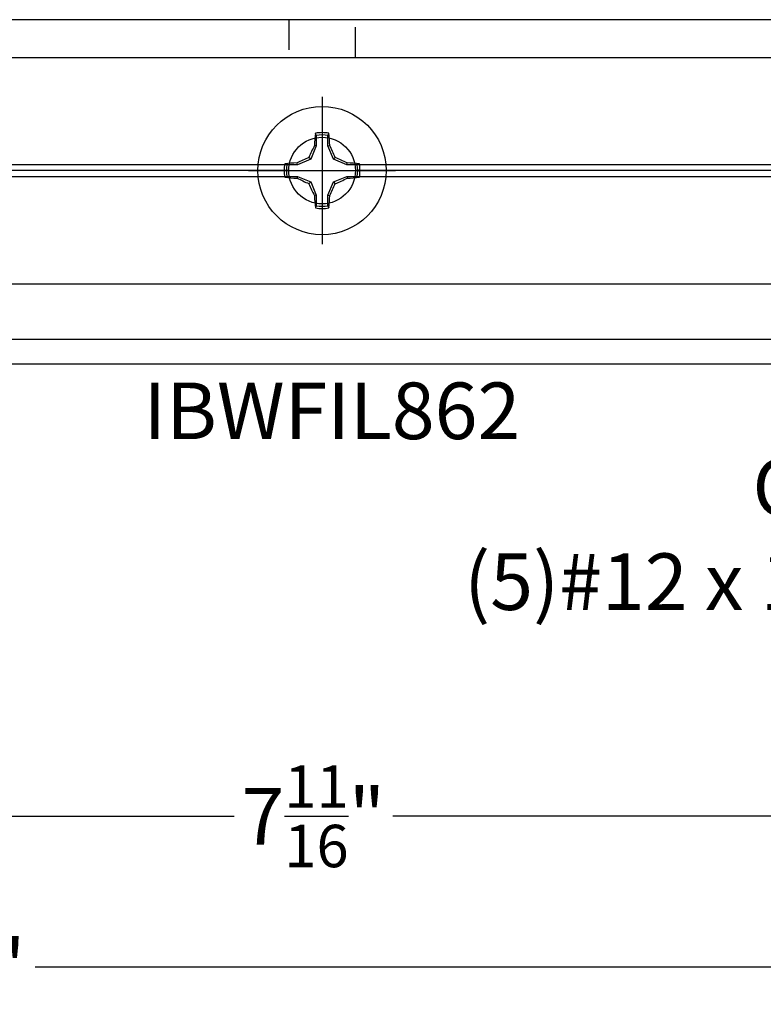
# Model space of a CAD drawing. Units: inches. Extents: x 0 to 266, y 0 to 43.
# Drawn here: x 8 to 10, y 31 to 35 of the extents above; entities that cross this region are included whole.
import ezdxf
from ezdxf import colors
from ezdxf.entities.mleader import LeaderData, LeaderLine
from ezdxf.enums import TextEntityAlignment as Align
from ezdxf.math import Vec2, Vec3

# ---------------------------------------------------------------- set-up
doc = ezdxf.new("R2010")
doc.units = ezdxf.units.IN
doc.header["$LTSCALE"] = 0.25
doc.header["$MEASUREMENT"] = 0
doc.linetypes.add('HIDDEN2', pattern=[0.1875, 0.125, -0.0625])
for name, color, linetype in [('Arcadia-Dim', 4, 'Continuous'), ('Arcadia-Hidden', 1, 'HIDDEN2'), ('Arcadia-Profile', 6, 'Continuous'), ('Arcadia-Text', 3, 'Continuous')]:
    doc.layers.add(name, color=color, linetype=linetype)
doc.styles.get("Standard").update_dxf_attribs({"font": 'ARIALN.TTF'})
doc.dimstyles.new('Arcadia-2', dxfattribs={"dimscale": 2, "dimtxt": 0.0938, "dimasz": 0.0938, "dimexe": 0.0546, "dimexo": 0.0469, "dimgap": 0.0469, "dimtad": 0, "dimtih": 1, "dimdec": 4, "dimzin": 3, "dimdsep": 46, "dimlunit": 4, "dimtxsty": 'Standard', "dimblk": 'ARCHTICK', "dimcen": 0.0469, "dimdle": 0.0546, "dimclrd": 256, "dimclre": 256, "dimclrt": 256, "dimadec": 0, "dimazin": 0, "dimtfac": 0.75, "dimtdec": 4, "dimtix": 1, "dimtmove": 2, "dimatfit": 3, "dimfxl": 1, "dimtolj": 1, "dimtzin": 3, "dimlwd": -3, "dimlwe": -3, "dimarcsym": 0})

# ---------------------------------------------------------------- blocks, each defined once
blk = doc.blocks.new('_ArchTick')
at = {"color": 0, "linetype": 'ByBlock', "lineweight": -3, "const_width": 0.15}
blk.add_lwpolyline([(-0.5, -0.5), (0.5, 0.5)], dxfattribs=at)
blk = doc.blocks.new('*D197')
at = {"layer": 'Arcadia-Dim', "lineweight": -3}
for p, q in [((12.6297, 33.448), (12.6297, 31.8966)), ((4.9375, 33.422), (4.9375, 31.8966)), ((4.8283, 32.0058), (8.5207, 32.0058)), ((12.7389, 32.0058), (9.0465, 32.0058))]:
    blk.add_line(p, q, dxfattribs=at)
at = {"layer": 'Defpoints', "color": 0, "lineweight": -3}
for p in [(4.9375, 33.5158), (12.6297, 33.5418), (4.9375, 32.0058)]:
    blk.add_point(p, dxfattribs=at)
at = {"layer": 'Arcadia-Dim', "lineweight": -3, "xscale": 0.1876, "yscale": 0.1876, "zscale": 0.1876, "rotation": 180}
blk.add_blockref('_ArchTick', (4.9375, 32.0058), dxfattribs=at)
at = {"layer": 'Arcadia-Dim', "lineweight": -3, "xscale": 0.1876, "yscale": 0.1876, "zscale": 0.1876}
blk.add_blockref('_ArchTick', (12.6297, 32.0058), dxfattribs=at)
at = {"layer": 'Arcadia-Dim', "lineweight": -3, "insert": (8.7836, 32.0058), "char_height": 0.1876, "attachment_point": 5}
blk.add_mtext('\\A1;7{\\H0.75x;\\S11/16;}"', dxfattribs=at)
blk = doc.blocks.new('*D198')
at = {"layer": 'Arcadia-Dim', "lineweight": -3}
for p, q in [((12.6297, 33.448), (12.6297, 31.3966)), ((2.625, 33.412), (2.625, 31.3966)), ((2.5158, 31.5058), (7.3925, 31.5058)), ((12.7389, 31.5058), (7.8622, 31.5058))]:
    blk.add_line(p, q, dxfattribs=at)
at = {"layer": 'Defpoints', "color": 0, "lineweight": -3}
for p in [(12.6297, 33.5418), (2.625, 33.5058), (2.625, 31.5058)]:
    blk.add_point(p, dxfattribs=at)
at = {"layer": 'Arcadia-Dim', "lineweight": -3, "xscale": 0.1876, "yscale": 0.1876, "zscale": 0.1876, "rotation": 180}
blk.add_blockref('_ArchTick', (2.625, 31.5058), dxfattribs=at)
at = {"layer": 'Arcadia-Dim', "lineweight": -3, "xscale": 0.1876, "yscale": 0.1876, "zscale": 0.1876}
blk.add_blockref('_ArchTick', (12.6297, 31.5058), dxfattribs=at)
at = {"layer": 'Arcadia-Dim', "lineweight": -3, "insert": (7.6273, 31.5058), "char_height": 0.1876, "attachment_point": 5}
blk.add_mtext('\\A1;10"', dxfattribs=at)
blk = doc.blocks.new('Clip OPG1999-27')
at = {"layer": 'Arcadia-Hidden'}
blk.add_lwpolyline([(-0.1105, -0.125), (0.1105, -0.125), (0.1105, 0), (-0.1105, 0)], close=True, dxfattribs=at)
at = {"layer": 'Arcadia-Profile'}
for p, q in [((-2.6413, -0.48), (-0.1087, -0.48)), ((0.1087, -0.48), (2.6413, -0.48)), ((-2.6413, -0.52), (-0.1087, -0.52)), ((-0.1105, -0.5), (-2.6395, -0.5)), ((0.1087, -0.52), (2.6413, -0.52)), ((2.6395, -0.5), (0.1105, -0.5))]:
    blk.add_line(p, q, dxfattribs=at)
for points in [[(-3.25, -0.875), (3.25, -0.875), (3.25, 0), (-3.25, 0)], [(3.25, 0), (-3.25, 0), (-3.25, -0.125), (3.25, -0.125)]]:
    blk.add_lwpolyline(points, close=True, dxfattribs=at)
blk.add_circle((0, -0.5), 0.1105, dxfattribs=at)
blk = doc.blocks.new('*U18')
at = {"layer": 'Arcadia-Profile'}
for p, q in [((0, 0.2438), (0, -0.2438)), ((-0.0195, 0.1166), (-0.0195, 0.0818)), ((0.0195, 0.0818), (0.0195, 0.1166)), ((-0.0195, 0.0818), (-0.0377, 0.0377)), ((-0.0195, 0.0818), (-0.0256, 0.083)), ((0.0195, 0.0818), (0.0256, 0.083)), ((0.0377, 0.0377), (0.0195, 0.0818)), ((-0.0377, 0.0377), (-0.0818, 0.0195)), ((-0.0377, 0.0377), (-0.0435, 0.0435)), ((0.0377, 0.0377), (0.0435, 0.0435)), ((0.0818, 0.0195), (0.0377, 0.0377)), ((-0.2438, 0), (0.2438, 0)), ((-0.0818, 0.0195), (-0.1166, 0.0195)), ((-0.0818, 0.0195), (-0.083, 0.0256)), ((0.0818, 0.0195), (0.083, 0.0256)), ((0.1166, 0.0195), (0.0818, 0.0195)), ((-0.1166, -0.0195), (-0.0818, -0.0195)), ((-0.0818, -0.0195), (-0.083, -0.0256)), ((-0.0818, -0.0195), (-0.0377, -0.0377)), ((0.0377, -0.0377), (0.0818, -0.0195)), ((0.0818, -0.0195), (0.083, -0.0256)), ((0.0818, -0.0195), (0.1166, -0.0195)), ((-0.0377, -0.0377), (-0.0435, -0.0435)), ((-0.0377, -0.0377), (-0.0195, -0.0818)), ((0.0195, -0.0818), (0.0377, -0.0377)), ((0.0377, -0.0377), (0.0435, -0.0435)), ((-0.0195, -0.0818), (-0.0256, -0.083)), ((-0.0195, -0.0818), (-0.0195, -0.1166)), ((0.0195, -0.0818), (0.0256, -0.083)), ((0.0195, -0.1166), (0.0195, -0.0818))]:
    blk.add_line(p, q, dxfattribs=at)
blk.add_circle((0, 0), 0.2125, dxfattribs=at)
for centre, radius, start, end in [((1.0499, 0.0175), 1.0774, 174.3417, 176.5149), ((0, 0), 0.1257, 79.7788, 100.2212), ((0, 0), 0.1182, 80.5244, 99.4756), ((-1.0521, 0.0173), 1.0797, 3.4874, 5.656), ((1.2016, -0.4962), 1.3569, 154.7335, 156.5666), ((-1.2026, -0.4966), 1.3581, 23.4342, 25.2658), ((0.4966, -1.2026), 1.3581, 113.4342, 115.2658), ((-0.4962, -1.2016), 1.3569, 64.7335, 66.5666), ((0, 0), 0.1257, 169.7788, 190.2212), ((-0.0173, -1.0521), 1.0797, 93.4874, 95.656), ((0, 0), 0.1182, 170.5244, 189.4756), ((0.0175, -1.0499), 1.0774, 84.3417, 86.5149), ((0, 0), 0.1182, 350.5244, 9.4756), ((0, 0), 0.1257, 349.7788, 10.2212), ((-0.0175, 1.0499), 1.0774, 264.3417, 266.5149), ((0.4962, 1.2016), 1.3569, 244.7335, 246.5666), ((-0.4966, 1.2026), 1.3581, 293.4342, 295.2658), ((0.0173, 1.0521), 1.0797, 273.4874, 275.656), ((1.2026, 0.4966), 1.3581, 203.4342, 205.2658), ((-1.2016, 0.4962), 1.3569, 334.7335, 336.5666), ((1.0521, -0.0173), 1.0797, 183.4874, 185.656), ((-1.0499, -0.0175), 1.0774, 354.3417, 356.5149), ((0, 0), 0.1257, 259.7788, 280.2212), ((0, 0), 0.1182, 260.5244, 279.4756)]:
    blk.add_arc(centre, radius, start, end, dxfattribs=at)
for points in [[(-0.0195, 0.1166), (-0.0204, 0.119), (-0.0214, 0.1214), (-0.0223, 0.1238)], [(0.1166, 0.0195), (0.119, 0.0204), (0.1214, 0.0214), (0.1238, 0.0223)], [(-0.1166, -0.0195), (-0.119, -0.0204), (-0.1214, -0.0214), (-0.1238, -0.0223)], [(0.0195, -0.1166), (0.0204, -0.119), (0.0214, -0.1214), (0.0223, -0.1238)]]:
    blk.add_open_spline(points, degree=3, dxfattribs=at)
for points in [[(0.0195, 0.1166), (0.02, 0.1179), (0.0205, 0.1191), (0.021, 0.1204), (0.0214, 0.1215), (0.0219, 0.1226), (0.0223, 0.1238)], [(-0.1166, 0.0195), (-0.1179, 0.02), (-0.1191, 0.0205), (-0.1204, 0.021), (-0.1215, 0.0214), (-0.1226, 0.0219), (-0.1238, 0.0223)], [(0.1166, -0.0195), (0.1179, -0.02), (0.1191, -0.0205), (0.1204, -0.021), (0.1215, -0.0214), (0.1226, -0.0219), (0.1238, -0.0223)], [(-0.0195, -0.1166), (-0.02, -0.1179), (-0.0205, -0.1191), (-0.021, -0.1204), (-0.0214, -0.1215), (-0.0219, -0.1226), (-0.0223, -0.1238)]]:
    blk.add_open_spline(points, degree=3, knots=[0.0008756129, 0.0008756129, 0.0008756129, 0.0008756129, 0.001117965, 0.001117965, 0.001117965, 0.0013312732, 0.0013312732, 0.0013312732, 0.0013312732], dxfattribs=at)

msp = doc.modelspace()

# ---------------------------------------------------------------- linework, layer by layer
at = {"layer": 'Arcadia-Profile'}
msp.add_lwpolyline([(5.09763, 33.50583), (12.59278, 33.50583, 0.6681786), (12.60338, 33.53143), (12.56932, 33.5655), (12.51738, 33.58238), (12.48038, 33.58238, -0.6618856), (12.47141, 33.65547, 0.4142136), (12.47507, 33.66913), (12.39528, 33.80733, 1), (12.34159, 33.77633), (12.39974, 33.6756, -0.2511252), (12.40004, 33.66616, 0.1731143), (12.39198, 33.59806, -0.4817937), (12.38224, 33.58583), (12.0831, 33.58583, -1), (12.0631, 33.58583), (11.9831, 33.58583, -1), (11.9631, 33.58583), (5.3513, 33.58583, -0.4142136)], format="xyb", dxfattribs=at)

# ---------------------------------------------------------------- block references
at = {"layer": 'Arcadia-Profile', "lineweight": -3}
for name, p in [('Clip OPG1999-27', (8.81252, 34.64583)), ('*U18', (8.81252, 34.14583))]:
    msp.add_blockref(name, p, dxfattribs=at)

# ---------------------------------------------------------------- texts
at = {"layer": 'Arcadia-Text', "lineweight": -3}
msp.add_text('IBWFIL862', height=0.1875, dxfattribs=at).set_placement((8.8452, 33.44333), align=Align.TOP_CENTER)

# ---------------------------------------------------------------- dimensions: what is measured, and where the dimension line sits
at = {"layer": 'Arcadia-Dim', "lineweight": -3}
for base, p1, p2, picture, middle in [((2.625, 31.50576), (12.62967, 33.54183), (2.625, 33.50576), '*D198', (7.62734, 31.50576)), ((4.937525, 32.005765), (12.629674, 33.541826), (4.937525, 33.515826), '*D197', (8.783599, 32.005765))]:
    dim = msp.add_linear_dim(base=base, p1=p1, p2=p2, dimstyle='Arcadia-2', dxfattribs=at)
    dim.commit()
    dim.dimension.update_dxf_attribs({"geometry": picture, "text_midpoint": middle})

# ---------------------------------------------------------------- leaders
at = {"layer": 'Arcadia-Text', "lineweight": -3}
ml = msp.add_multileader_mtext('Standard', dxfattribs=at)
ml.set_content('\\A1;OPG1999.27\\P(5)#12 x 1/2" PHSMS', color=256)
ml.set_leader_properties()
ml.build(insert=Vec2(0, 0))
ml.multileader.update_dxf_attribs({"dogleg_length": 0.1875, "arrow_head_size": 0.24})
ctx = ml.context
ctx.base_point, ctx.char_height, ctx.arrow_head_size, ctx.landing_gap_size, ctx.plane_origin = Vec3(9.48753, 33.06833), 0.1875, 0.24, 0.18, Vec3(9.71703, 29.93269)
ctx.text_align_type = 2
notes = []
notes.append((ctx, [(0, (1, 1, 0), (12.05699, 33.06833), (-1, 0), 0.1875, [(0, [(11.86686, 34.12583)], 0, [])])]))
ctx.mtext.insert, ctx.mtext.alignment, ctx.mtext.flow_direction = Vec3(11.68949, 33.18964), 3, 5
for ctx, leaders in notes:
    for number, flags, end, landing, length, lines in leaders:
        leader = LeaderData()
        leader.index, (leader.has_last_leader_line, leader.has_dogleg_vector, leader.attachment_direction) = number, flags
        leader.last_leader_point, leader.dogleg_vector, leader.dogleg_length = Vec3(end), Vec3(landing), length
        for number, points, colour, breaks in lines:
            line = LeaderLine()
            line.index, line.vertices, line.color, line.breaks = number, Vec3.list(points), colors.encode_raw_color(colour), breaks
            leader.lines.append(line)
        ctx.leaders.append(leader)

doc.saveas('drawing.dxf')
